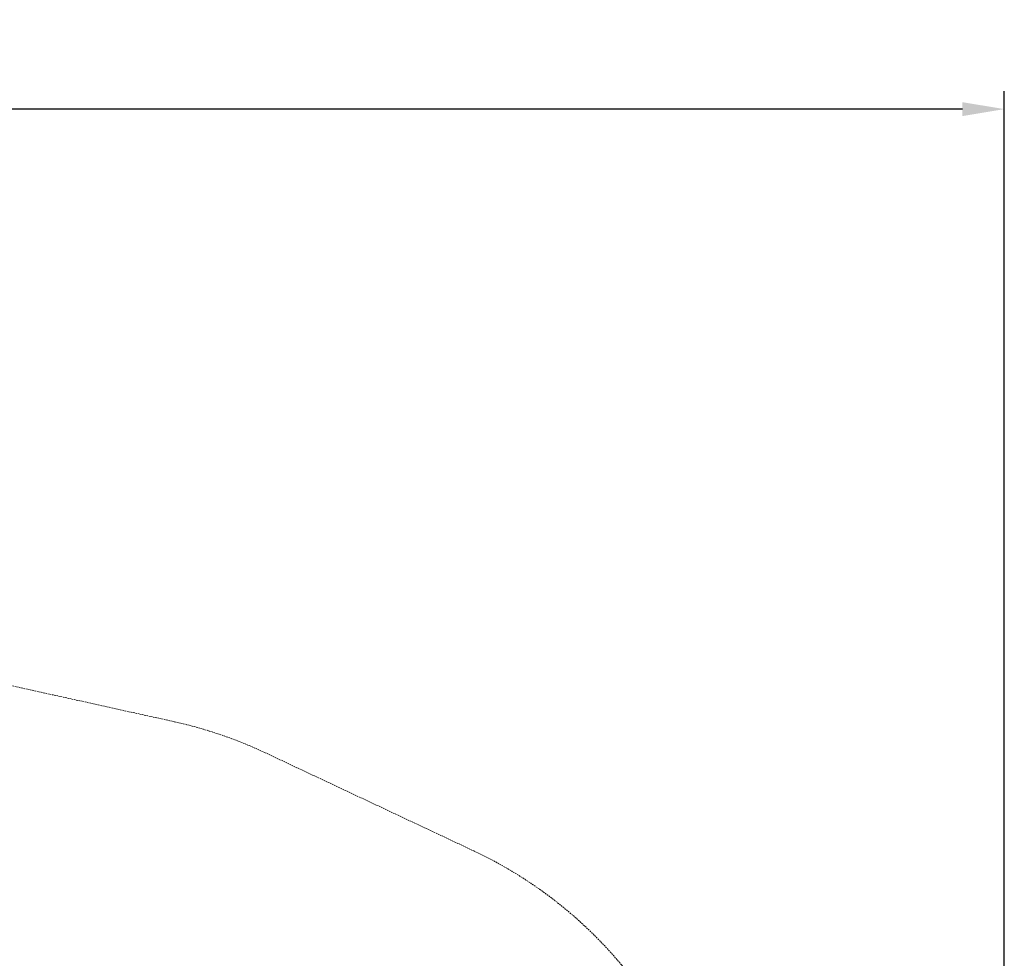
# Model space of a CAD drawing. Extents: x -141 to 552, y -287 to 216.
# Drawn here: x 388 to 552, y 60 to 216 of the extents above; entities that cross this region are included whole.
import ezdxf

# ---------------------------------------------------------------- set-up
doc = ezdxf.new("R2010")
doc.units = 0
doc.header["$MEASUREMENT"] = 0
doc.header["$PDMODE"] = 64
doc.linetypes.add('HIDDEN', pattern=[0.375, 0.25, -0.125])
doc.layers.add('0-PROTECTIVE', color=5, linetype='HIDDEN')
doc.styles.get("Standard").update_dxf_attribs({"font": 'Helvetica LT 57 Condensed_0.ttf'})
doc.dimstyles.new('FEET-METERS', dxfattribs={"dimtxt": 10, "dimasz": 7, "dimexe": 3, "dimexo": 3, "dimgap": 3, "dimtad": 0, "dimtoh": 1, "dimdec": 1, "dimzin": 3, "dimdsep": 46, "dimlunit": 4, "dimtxsty": 'Standard', "dimcen": 0.09, "dimadec": 0, "dimazin": 0, "dimtfac": 2, "dimtdec": 1, "dimtofl": 0, "dimtmove": 0, "dimatfit": 3, "dimfxl": 1, "dimfrac": 2, "dimtolj": 1, "dimtzin": 3, "dimarcsym": 0})

# ---------------------------------------------------------------- blocks, each defined once
blk = doc.blocks.new('*D105')
at = {"color": 0, "lineweight": -2, "transparency": 16777216}
for p, q in [((129.13, -137.14), (129.13, 204.18)), ((552.15, -40.42), (552.15, 204.18)), ((136.13, 201.18), (249.75, 201.18)), ((545.15, 201.18), (335.91, 201.18))]:
    blk.add_line(p, q, dxfattribs=at)
at = {"color": 0, "lineweight": 0, "transparency": 16777216}
for points in [[(136.13, 202.34), (136.13, 200.01), (129.13, 201.18)], [(545.15, 202.34), (545.15, 200.01), (552.15, 201.18)]]:
    blk.add_solid(points, dxfattribs=at)
at = {"layer": 'DEFPOINTS', "color": 0, "lineweight": 0, "transparency": 16777216}
for p in [(129.13, 201.18), (552.15, -43.42), (129.13, -140.14)]:
    blk.add_point(p, dxfattribs=at)
at = {"color": 0, "lineweight": 0, "transparency": 16777216, "insert": (292.83, 201.18), "char_height": 10, "attachment_point": 5}
blk.add_mtext('\\A1;35\'-3" [10.7M]', dxfattribs=at)

msp = doc.modelspace()

# ---------------------------------------------------------------- linework, layer by layer
at = {"layer": '0-PROTECTIVE', "lineweight": 0}
msp.add_lwpolyline([(178.25, 156.26), (204.69, 171.27, -0.29705), (283.16, 166.48), (344.79, 120.74, 0.105554), (372.14, 108.26), (413.8, 99.04, -0.055521), (428.89, 93.89), (463.7, 77.51, -0.109249), (488.32, 58.52), (535.41, 2.73, -0.175739), (552.15, -43.42), (552.15, -90.5, -0.39037), (485.21, -162.29), (340.88, -173.48, 0.138336), (304.19, -186.97), (270.01, -211.74, -0.279642), (195.56, -217.85), (168.94, -204.55, -0.328884), (130.09, -128.41), (152.18, 5.38, 0.085035), (152.04, 29.7), (142.92, 81.06, -0.317564)], format="xyb", close=True, dxfattribs=at)

# ---------------------------------------------------------------- dimensions: what is measured, and where the dimension line sits
at = {"lineweight": 0}
dim = msp.add_linear_dim(base=(129.13, 201.18), p1=(552.15, -43.42), p2=(129.13, -140.14), dimstyle='FEET-METERS', dxfattribs=at)
dim.commit()
dim.dimension.update_dxf_attribs({"geometry": '*D105', "text_midpoint": (292.83, 201.18), "dimtype": 160})

doc.saveas('drawing.dxf')
